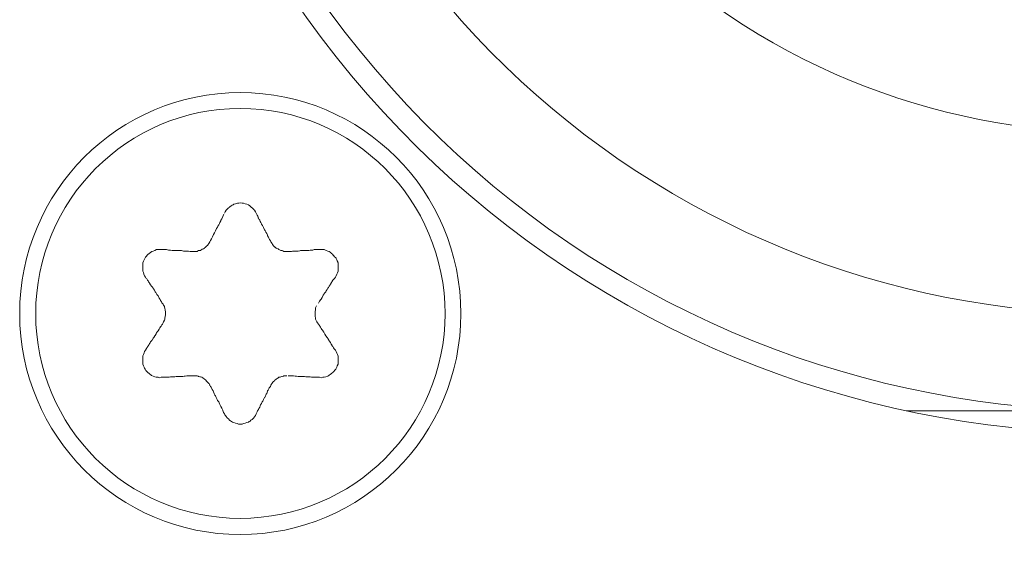
# Model space of a CAD drawing. Units: millimetres. Extents: x 103 to 1037, y -227 to 1031.
# Drawn here: x 331 to 342, y -180 to -174 of the extents above; entities that cross this region are included whole.
import ezdxf

# ---------------------------------------------------------------- set-up
doc = ezdxf.new("R2010")
doc.units = ezdxf.units.MM
doc.header["$MEASUREMENT"] = 0
doc.layers.add('Layer 3', color=7, linetype='Continuous')

# ---------------------------------------------------------------- blocks, each defined once
blk = doc.blocks.new('block 8369')
at = {"layer": 'Layer 3', "color": 7, "lineweight": 9, "true_color": 0xffffff}
blk.add_open_spline([(104.3375, 129.9932), (105.0682, 128.2327), (107.0879, 127.3983), (108.8472, 128.1294), (110.6083, 128.8594), (111.4431, 130.88), (110.712, 132.6404), (109.9816, 134.4015), (107.9625, 135.2352), (106.2027, 134.5052), (105.4448, 134.2424), (104.5997, 133.3966), (104.3375, 132.6404)], degree=3, knots=[0, 0, 0, 0, 1, 1, 1, 2, 2, 2, 3, 3, 3, 4, 4, 4, 4], dxfattribs=at)
blk = doc.blocks.new('block 8368')
at = {"layer": 'Layer 3'}
blk.add_blockref('block 8369', (0, 0), dxfattribs=at)
blk = doc.blocks.new('block 8371')
at = {"layer": 'Layer 3', "color": 7, "lineweight": 9, "true_color": 0xffffff}
blk.add_open_spline([(104.5856, 130.5492), (105.01, 128.9276), (106.669, 127.9544), (108.2918, 128.3778), (109.9145, 128.8019), (110.8874, 130.4607), (110.4636, 132.0844), (110.0395, 133.707), (108.3811, 134.6799), (106.7572, 134.2568), (105.7628, 134.0488), (104.7944, 133.0786), (104.5856, 132.0844)], degree=3, knots=[0, 0, 0, 0, 1, 1, 1, 2, 2, 2, 3, 3, 3, 4, 4, 4, 4], dxfattribs=at)
blk = doc.blocks.new('block 8370')
at = {"layer": 'Layer 3'}
blk.add_blockref('block 8371', (0, 0), dxfattribs=at)
blk = doc.blocks.new('block 8373')
at = {"layer": 'Layer 3', "color": 7, "lineweight": 9, "true_color": 0xffffff}
blk.add_open_spline([(105.9871, 129.463), (107.0109, 128.6141), (108.5299, 128.755), (109.3794, 129.7789), (110.2269, 130.8042), (110.0867, 132.3207), (109.0621, 133.1713), (108.0393, 134.0202), (106.5195, 133.8793), (105.6715, 132.8547), (105.4384, 132.6039), (105.1983, 132.0888), (105.1564, 131.7481)], degree=3, knots=[0, 0, 0, 0, 1, 1, 1, 2, 2, 2, 3, 3, 3, 4, 4, 4, 4], dxfattribs=at)
blk = doc.blocks.new('block 8372')
at = {"layer": 'Layer 3'}
blk.add_blockref('block 8373', (0, 0), dxfattribs=at)
blk = doc.blocks.new('block 8389')
at = {"layer": 'Layer 3', "color": 7, "lineweight": 9, "true_color": 0xffffff}
blk.add_lwpolyline([(106.8847, 127.9416), (107.5255, 127.9416)], dxfattribs=at)
blk = doc.blocks.new('block 8388')
at = {"layer": 'Layer 3'}
blk.add_blockref('block 8389', (0, 0), dxfattribs=at)
blk = doc.blocks.new('block 8391')
at = {"layer": 'Layer 3', "color": 7, "lineweight": 9, "true_color": 0xffffff}
blk.add_lwpolyline([(106.802, 127.9416), (106.8847, 127.9416)], dxfattribs=at)
blk = doc.blocks.new('block 8390')
at = {"layer": 'Layer 3'}
blk.add_blockref('block 8391', (0, 0), dxfattribs=at)
blk = doc.blocks.new('block 8393')
at = {"layer": 'Layer 3', "color": 7, "lineweight": 9, "true_color": 0xffffff}
blk.add_open_spline([(104.3906, 130.0659), (105.0824, 128.3351), (107.0452, 127.4917), (108.7769, 128.1838), (110.5077, 128.8728), (111.3497, 130.8372), (110.6596, 132.5691), (109.9675, 134.2996), (108.0045, 135.1429), (106.2739, 134.4515), (105.4997, 134.1934), (104.6473, 133.3422), (104.3906, 132.5691)], degree=3, knots=[0, 0, 0, 0, 1, 1, 1, 2, 2, 2, 3, 3, 3, 4, 4, 4, 4], dxfattribs=at)
blk = doc.blocks.new('block 8392')
at = {"layer": 'Layer 3'}
blk.add_blockref('block 8393', (0, 0), dxfattribs=at)
blk = doc.blocks.new('block 8455')
at = {"layer": 'Layer 3', "color": 7, "lineweight": 9, "true_color": 0xffffff}
blk.add_open_spline([(104.7556, 128.2472), (104.7549, 128.2486), (104.7525, 128.2527), (104.7525, 128.2527), (104.751, 128.2565), (104.7492, 128.2596), (104.7492, 128.2596), (104.7492, 128.2631), (104.7492, 128.2651), (104.7492, 128.2651), (104.7477, 128.2686), (104.7477, 128.271), (104.7477, 128.271), (104.7477, 128.2734), (104.7477, 128.2772), (104.7477, 128.2772), (104.7477, 128.2789), (104.7477, 128.282), (104.7477, 128.282), (104.7477, 128.2851), (104.7477, 128.2875), (104.7477, 128.2875), (104.7477, 128.2899), (104.7492, 128.293), (104.7492, 128.293), (104.7492, 128.2968), (104.7492, 128.2992), (104.7492, 128.2992), (104.751, 128.3016), (104.7525, 128.3058), (104.7525, 128.3058)], degree=3, knots=[0, 0, 0, 0, 1, 1, 1, 2, 2, 2, 3, 3, 3, 4, 4, 4, 5, 5, 5, 6, 6, 6, 7, 7, 7, 8, 8, 8, 9, 9, 9, 10, 10, 10, 10], dxfattribs=at)
blk = doc.blocks.new('block 8454')
at = {"layer": 'Layer 3'}
blk.add_blockref('block 8455', (0, 0), dxfattribs=at)
blk = doc.blocks.new('block 8457')
at = {"layer": 'Layer 3', "color": 7, "lineweight": 9, "true_color": 0xffffff}
blk.add_open_spline([(104.5935, 128.0312), (104.5951, 128.0326), (104.5966, 128.036), (104.5966, 128.036), (104.5982, 128.0381), (104.5997, 128.0405), (104.5997, 128.0405), (104.6054, 128.0453), (104.6076, 128.0484), (104.6076, 128.0484), (104.6094, 128.0501), (104.6125, 128.0515), (104.6125, 128.0515), (104.6156, 128.0533), (104.6173, 128.055), (104.6173, 128.055), (104.6195, 128.0564), (104.6219, 128.0581), (104.6219, 128.0581), (104.625, 128.0588), (104.6283, 128.0595), (104.6283, 128.0595), (104.6299, 128.0605), (104.633, 128.0612), (104.633, 128.0612), (104.6362, 128.0619), (104.6386, 128.0629), (104.6386, 128.0629), (104.6409, 128.0629), (104.6442, 128.0636), (104.6442, 128.0636), (104.6473, 128.0636), (104.6497, 128.0636), (104.6497, 128.0636)], degree=3, knots=[0, 0, 0, 0, 1, 1, 1, 2, 2, 2, 3, 3, 3, 4, 4, 4, 5, 5, 5, 6, 6, 6, 7, 7, 7, 8, 8, 8, 9, 9, 9, 10, 10, 10, 11, 11, 11, 11], dxfattribs=at)
blk = doc.blocks.new('block 8456')
at = {"layer": 'Layer 3'}
blk.add_blockref('block 8457', (0, 0), dxfattribs=at)
blk = doc.blocks.new('block 8459')
at = {"layer": 'Layer 3', "color": 7, "lineweight": 9, "true_color": 0xffffff}
blk.add_open_spline([(104.3245, 128.0636), (104.3281, 128.0636), (104.3312, 128.0636), (104.3312, 128.0636), (104.3344, 128.0629), (104.3375, 128.0629), (104.3375, 128.0629), (104.34, 128.0619), (104.3424, 128.0612), (104.3424, 128.0612), (104.3455, 128.0605), (104.3486, 128.0595), (104.3486, 128.0595), (104.3517, 128.0588), (104.3534, 128.0581), (104.3534, 128.0581), (104.3565, 128.0564), (104.358, 128.055), (104.358, 128.055), (104.3605, 128.0533), (104.3629, 128.0515), (104.3629, 128.0515), (104.3653, 128.0501), (104.3675, 128.0484), (104.3675, 128.0484), (104.3692, 128.0453), (104.3715, 128.0439), (104.3715, 128.0439), (104.3772, 128.0381), (104.3787, 128.036), (104.3787, 128.036), (104.3803, 128.0326), (104.3818, 128.0312), (104.3818, 128.0312)], degree=3, knots=[0, 0, 0, 0, 1, 1, 1, 2, 2, 2, 3, 3, 3, 4, 4, 4, 5, 5, 5, 6, 6, 6, 7, 7, 7, 8, 8, 8, 9, 9, 9, 10, 10, 10, 11, 11, 11, 11], dxfattribs=at)
blk = doc.blocks.new('block 8458')
at = {"layer": 'Layer 3'}
blk.add_blockref('block 8459', (0, 0), dxfattribs=at)
blk = doc.blocks.new('block 8461')
at = {"layer": 'Layer 3', "color": 7, "lineweight": 9, "true_color": 0xffffff}
blk.add_open_spline([(104.2189, 128.312), (104.2197, 128.3089), (104.2213, 128.3072), (104.2213, 128.3072), (104.2228, 128.3058), (104.2244, 128.3016), (104.2244, 128.3016), (104.2244, 128.2992), (104.2252, 128.2968), (104.2252, 128.2968), (104.2259, 128.293), (104.2259, 128.2899), (104.2259, 128.2899), (104.2276, 128.2875), (104.2276, 128.2851), (104.2276, 128.2851), (104.2276, 128.282), (104.2276, 128.2789), (104.2276, 128.2789), (104.2276, 128.2772), (104.2276, 128.2734), (104.2276, 128.2734), (104.2276, 128.271), (104.2259, 128.2686), (104.2259, 128.2686), (104.2259, 128.2651), (104.2252, 128.2631), (104.2252, 128.2631), (104.2244, 128.2596), (104.2244, 128.2565), (104.2244, 128.2565), (104.2213, 128.2527), (104.2197, 128.2486), (104.2197, 128.2486)], degree=3, knots=[0, 0, 0, 0, 1, 1, 1, 2, 2, 2, 3, 3, 3, 4, 4, 4, 5, 5, 5, 6, 6, 6, 7, 7, 7, 8, 8, 8, 9, 9, 9, 10, 10, 10, 11, 11, 11, 11], dxfattribs=at)
blk = doc.blocks.new('block 8460')
at = {"layer": 'Layer 3'}
blk.add_blockref('block 8461', (0, 0), dxfattribs=at)
blk = doc.blocks.new('block 8463')
at = {"layer": 'Layer 3', "color": 7, "lineweight": 9, "true_color": 0xffffff}
blk.add_open_spline([(104.3818, 128.5287), (104.3803, 128.5263), (104.3787, 128.5242), (104.3787, 128.5242), (104.3772, 128.5225), (104.3754, 128.5194), (104.3754, 128.5194), (104.3739, 128.517), (104.3715, 128.5145), (104.3715, 128.5145), (104.3653, 128.5097), (104.3629, 128.5066), (104.3629, 128.5066), (104.3605, 128.5049), (104.358, 128.5042), (104.358, 128.5042), (104.3565, 128.5035), (104.3534, 128.5018), (104.3534, 128.5018), (104.3517, 128.4994), (104.3486, 128.498), (104.3486, 128.498), (104.3455, 128.498), (104.3424, 128.498), (104.3424, 128.498), (104.34, 128.4963), (104.3375, 128.4946), (104.3375, 128.4946), (104.3344, 128.4946), (104.3312, 128.4946), (104.3312, 128.4946), (104.3281, 128.4946), (104.3245, 128.4946), (104.3245, 128.4946)], degree=3, knots=[0, 0, 0, 0, 1, 1, 1, 2, 2, 2, 3, 3, 3, 4, 4, 4, 5, 5, 5, 6, 6, 6, 7, 7, 7, 8, 8, 8, 9, 9, 9, 10, 10, 10, 11, 11, 11, 11], dxfattribs=at)
blk = doc.blocks.new('block 8462')
at = {"layer": 'Layer 3'}
blk.add_blockref('block 8463', (0, 0), dxfattribs=at)
blk = doc.blocks.new('block 8465')
at = {"layer": 'Layer 3', "color": 7, "lineweight": 9, "true_color": 0xffffff}
blk.add_open_spline([(104.6497, 128.4946), (104.6473, 128.4946), (104.6442, 128.4946), (104.6442, 128.4946), (104.6409, 128.4946), (104.6386, 128.4946), (104.6386, 128.4946), (104.6362, 128.4963), (104.633, 128.498), (104.633, 128.498), (104.6299, 128.498), (104.6283, 128.498), (104.6283, 128.498), (104.625, 128.4994), (104.6219, 128.5018), (104.6219, 128.5018), (104.6195, 128.5035), (104.6173, 128.5042), (104.6173, 128.5042), (104.6156, 128.5049), (104.6125, 128.5066), (104.6125, 128.5066), (104.6094, 128.5097), (104.6076, 128.5104), (104.6076, 128.5104), (104.6054, 128.5128), (104.603, 128.5145), (104.603, 128.5145), (104.6014, 128.517), (104.5997, 128.5194), (104.5997, 128.5194), (104.5982, 128.5225), (104.5966, 128.5242), (104.5966, 128.5242), (104.5951, 128.5263), (104.5935, 128.5287), (104.5935, 128.5287)], degree=3, knots=[0, 0, 0, 0, 1, 1, 1, 2, 2, 2, 3, 3, 3, 4, 4, 4, 5, 5, 5, 6, 6, 6, 7, 7, 7, 8, 8, 8, 9, 9, 9, 10, 10, 10, 11, 11, 11, 12, 12, 12, 12], dxfattribs=at)
blk = doc.blocks.new('block 8464')
at = {"layer": 'Layer 3'}
blk.add_blockref('block 8465', (0, 0), dxfattribs=at)
blk = doc.blocks.new('block 8467')
at = {"layer": 'Layer 3', "color": 7, "lineweight": 9, "true_color": 0xffffff}
blk.add_open_spline([(104.8178, 128.406), (104.8178, 128.406), (104.8154, 128.4015), (104.8154, 128.4015), (104.8118, 128.3991), (104.8095, 128.395), (104.8095, 128.395), (104.8062, 128.3912), (104.8047, 128.3871), (104.8047, 128.3871), (104.8016, 128.3833), (104.7999, 128.3792), (104.7999, 128.3792), (104.7999, 128.3792), (104.7968, 128.3743), (104.7968, 128.3743), (104.7944, 128.3712), (104.792, 128.3681), (104.792, 128.3681), (104.792, 128.3681), (104.7888, 128.3633), (104.7888, 128.3633), (104.7857, 128.3602), (104.7842, 128.3554), (104.7842, 128.3554), (104.7809, 128.3516), (104.7785, 128.3475), (104.7785, 128.3475), (104.7763, 128.3444), (104.7747, 128.3406), (104.7747, 128.3406), (104.7747, 128.3406), (104.7715, 128.3351), (104.7715, 128.3351), (104.7684, 128.3309), (104.7668, 128.3278), (104.7668, 128.3278), (104.7635, 128.3237), (104.762, 128.3199), (104.762, 128.3199), (104.762, 128.3199), (104.7589, 128.3151), (104.7589, 128.3151)], degree=3, knots=[0, 0, 0, 0, 1, 1, 1, 2, 2, 2, 3, 3, 3, 4, 4, 4, 5, 5, 5, 6, 6, 6, 7, 7, 7, 8, 8, 8, 9, 9, 9, 10, 10, 10, 11, 11, 11, 12, 12, 12, 13, 13, 13, 14, 14, 14, 14], dxfattribs=at)
blk = doc.blocks.new('block 8466')
at = {"layer": 'Layer 3'}
blk.add_blockref('block 8467', (0, 0), dxfattribs=at)
blk = doc.blocks.new('block 8469')
at = {"layer": 'Layer 3', "color": 7, "lineweight": 9, "true_color": 0xffffff}
blk.add_open_spline([(104.7556, 128.2472), (104.7556, 128.2472), (104.7589, 128.2424), (104.7589, 128.2424), (104.762, 128.2393), (104.7635, 128.2352), (104.7635, 128.2352), (104.7668, 128.2314), (104.7684, 128.2272), (104.7684, 128.2272), (104.7715, 128.2234), (104.7747, 128.2193), (104.7747, 128.2193), (104.7763, 128.2155), (104.7785, 128.2124), (104.7785, 128.2124), (104.7785, 128.2124), (104.7809, 128.2076), (104.7809, 128.2076), (104.7842, 128.2035), (104.7857, 128.2004), (104.7857, 128.2004), (104.7888, 128.1966), (104.792, 128.1924), (104.792, 128.1924), (104.7944, 128.1886), (104.7968, 128.1845), (104.7968, 128.1845), (104.7999, 128.1807), (104.8016, 128.1766), (104.8016, 128.1766), (104.8047, 128.1721), (104.8062, 128.1673), (104.8062, 128.1673), (104.8095, 128.1642), (104.8118, 128.16), (104.8118, 128.16), (104.8154, 128.1563), (104.8178, 128.1528), (104.8178, 128.1528)], degree=3, knots=[0, 0, 0, 0, 1, 1, 1, 2, 2, 2, 3, 3, 3, 4, 4, 4, 5, 5, 5, 6, 6, 6, 7, 7, 7, 8, 8, 8, 9, 9, 9, 10, 10, 10, 11, 11, 11, 12, 12, 12, 13, 13, 13, 13], dxfattribs=at)
blk = doc.blocks.new('block 8468')
at = {"layer": 'Layer 3'}
blk.add_blockref('block 8469', (0, 0), dxfattribs=at)
blk = doc.blocks.new('block 8471')
at = {"layer": 'Layer 3', "color": 7, "lineweight": 9, "true_color": 0xffffff}
blk.add_open_spline([(104.8178, 128.1528), (104.8178, 128.1528), (104.8209, 128.1473), (104.8209, 128.1473), (104.8209, 128.1473), (104.8233, 128.1418), (104.8233, 128.1418), (104.8233, 128.1418), (104.8257, 128.137), (104.8257, 128.137), (104.8257, 128.137), (104.8273, 128.1315), (104.8273, 128.1315), (104.8273, 128.1315), (104.8273, 128.1253), (104.8273, 128.1253), (104.8273, 128.1253), (104.8273, 128.1197), (104.8273, 128.1197), (104.8273, 128.1197), (104.8273, 128.1135), (104.8273, 128.1135), (104.8273, 128.1135), (104.8273, 128.1087), (104.8273, 128.1087), (104.8273, 128.1087), (104.8273, 128.1032), (104.8273, 128.1032), (104.8273, 128.1032), (104.824, 128.0977), (104.824, 128.0977), (104.824, 128.0977), (104.8224, 128.0929), (104.8224, 128.0929), (104.8224, 128.0929), (104.8193, 128.0867), (104.8193, 128.0867), (104.8162, 128.0832), (104.8126, 128.0787), (104.8126, 128.0787), (104.8087, 128.0746), (104.8047, 128.0708), (104.8047, 128.0708), (104.8047, 128.0708), (104.7999, 128.0674), (104.7999, 128.0674), (104.7961, 128.0643), (104.7904, 128.0619), (104.7904, 128.0619), (104.7904, 128.0619), (104.7849, 128.0595), (104.7849, 128.0595), (104.7849, 128.0595), (104.7794, 128.0581), (104.7794, 128.0581), (104.7794, 128.0581), (104.7747, 128.0581), (104.7747, 128.0581), (104.7747, 128.0581), (104.7684, 128.0564), (104.7684, 128.0564), (104.7684, 128.0564), (104.7628, 128.0581), (104.7628, 128.0581)], degree=3, knots=[0, 0, 0, 0, 1, 1, 1, 2, 2, 2, 3, 3, 3, 4, 4, 4, 5, 5, 5, 6, 6, 6, 7, 7, 7, 8, 8, 8, 9, 9, 9, 10, 10, 10, 11, 11, 11, 12, 12, 12, 13, 13, 13, 14, 14, 14, 15, 15, 15, 16, 16, 16, 17, 17, 17, 18, 18, 18, 19, 19, 19, 20, 20, 20, 21, 21, 21, 21], dxfattribs=at)
blk = doc.blocks.new('block 8470')
at = {"layer": 'Layer 3'}
blk.add_blockref('block 8471', (0, 0), dxfattribs=at)
blk = doc.blocks.new('block 8473')
at = {"layer": 'Layer 3', "color": 7, "lineweight": 9, "true_color": 0xffffff}
blk.add_open_spline([(104.7628, 128.0581), (104.7628, 128.0581), (104.7572, 128.0581), (104.7572, 128.0581), (104.7572, 128.0581), (104.7525, 128.0581), (104.7525, 128.0581), (104.7492, 128.0581), (104.7446, 128.0581), (104.7446, 128.0581), (104.7446, 128.0581), (104.7398, 128.0588), (104.7398, 128.0588), (104.7398, 128.0588), (104.7348, 128.0588), (104.7348, 128.0588), (104.7348, 128.0588), (104.7299, 128.0595), (104.7299, 128.0595), (104.7299, 128.0595), (104.7251, 128.0595), (104.7251, 128.0595), (104.7251, 128.0595), (104.7205, 128.0595), (104.7205, 128.0595), (104.7205, 128.0595), (104.7156, 128.0595), (104.7156, 128.0595), (104.7156, 128.0595), (104.711, 128.0605), (104.711, 128.0605), (104.711, 128.0605), (104.7062, 128.0605), (104.7062, 128.0605), (104.7062, 128.0605), (104.7015, 128.0612), (104.7015, 128.0612), (104.7015, 128.0612), (104.6967, 128.0612), (104.6967, 128.0612), (104.6927, 128.0612), (104.6888, 128.0612), (104.6888, 128.0612), (104.6888, 128.0612), (104.6833, 128.0619), (104.6833, 128.0619), (104.6833, 128.0619), (104.6777, 128.0619), (104.6777, 128.0619), (104.6745, 128.0629), (104.6683, 128.0629), (104.6683, 128.0629), (104.6683, 128.0629), (104.6634, 128.0629), (104.6634, 128.0629), (104.6603, 128.0629), (104.654, 128.0629), (104.654, 128.0629)], degree=3, knots=[0, 0, 0, 0, 1, 1, 1, 2, 2, 2, 3, 3, 3, 4, 4, 4, 5, 5, 5, 6, 6, 6, 7, 7, 7, 8, 8, 8, 9, 9, 9, 10, 10, 10, 11, 11, 11, 12, 12, 12, 13, 13, 13, 14, 14, 14, 15, 15, 15, 16, 16, 16, 17, 17, 17, 18, 18, 18, 19, 19, 19, 19], dxfattribs=at)
blk = doc.blocks.new('block 8472')
at = {"layer": 'Layer 3'}
blk.add_blockref('block 8473', (0, 0), dxfattribs=at)
blk = doc.blocks.new('block 8475')
at = {"layer": 'Layer 3', "color": 7, "lineweight": 9, "true_color": 0xffffff}
blk.add_open_spline([(104.5935, 128.0312), (104.5935, 128.0312), (104.5918, 128.0264), (104.5918, 128.0264), (104.5887, 128.0226), (104.5871, 128.0185), (104.5871, 128.0185), (104.5856, 128.0147), (104.5823, 128.0105), (104.5823, 128.0105), (104.5823, 128.0105), (104.5808, 128.005), (104.5808, 128.005), (104.5792, 128.0019), (104.5761, 127.9964), (104.5761, 127.9964), (104.5746, 127.9933), (104.5716, 127.9874), (104.5716, 127.9874), (104.5694, 127.9843), (104.5677, 127.9806), (104.5677, 127.9806), (104.5661, 127.9764), (104.5639, 127.9726), (104.5639, 127.9726), (104.5639, 127.9726), (104.5615, 127.9671), (104.5615, 127.9671), (104.5591, 127.964), (104.5566, 127.9592), (104.5566, 127.9592), (104.5566, 127.9592), (104.5551, 127.9544), (104.5551, 127.9544), (104.552, 127.9513), (104.5503, 127.9465), (104.5503, 127.9465), (104.5487, 127.9434), (104.5463, 127.9385), (104.5463, 127.9385), (104.5441, 127.9347), (104.5425, 127.9306), (104.5425, 127.9306)], degree=3, knots=[0, 0, 0, 0, 1, 1, 1, 2, 2, 2, 3, 3, 3, 4, 4, 4, 5, 5, 5, 6, 6, 6, 7, 7, 7, 8, 8, 8, 9, 9, 9, 10, 10, 10, 11, 11, 11, 12, 12, 12, 13, 13, 13, 14, 14, 14, 14], dxfattribs=at)
blk = doc.blocks.new('block 8474')
at = {"layer": 'Layer 3'}
blk.add_blockref('block 8475', (0, 0), dxfattribs=at)
blk = doc.blocks.new('block 8477')
at = {"layer": 'Layer 3', "color": 7, "lineweight": 9, "true_color": 0xffffff}
blk.add_open_spline([(104.5425, 127.9306), (104.5425, 127.9306), (104.5401, 127.9258), (104.5401, 127.9258), (104.5401, 127.9258), (104.5368, 127.9213), (104.5368, 127.9213), (104.5368, 127.9213), (104.5329, 127.9165), (104.5329, 127.9165), (104.5329, 127.9165), (104.5289, 127.9117), (104.5289, 127.9117), (104.5289, 127.9117), (104.5243, 127.9086), (104.5243, 127.9086), (104.5203, 127.9055), (104.5155, 127.902), (104.5155, 127.902), (104.5155, 127.902), (104.51, 127.9006), (104.51, 127.9006), (104.51, 127.9006), (104.5045, 127.8989), (104.5045, 127.8989), (104.5045, 127.8989), (104.4989, 127.8975), (104.4989, 127.8975), (104.4989, 127.8975), (104.4934, 127.8958), (104.4934, 127.8958), (104.4934, 127.8958), (104.4867, 127.8958), (104.4867, 127.8958), (104.4867, 127.8958), (104.4812, 127.8958), (104.4812, 127.8958), (104.4812, 127.8958), (104.4764, 127.8975), (104.4764, 127.8975), (104.4764, 127.8975), (104.4709, 127.8989), (104.4709, 127.8989), (104.4709, 127.8989), (104.4654, 127.9006), (104.4654, 127.9006), (104.4654, 127.9006), (104.4598, 127.902), (104.4598, 127.902), (104.4557, 127.9055), (104.4502, 127.9086), (104.4502, 127.9086), (104.4502, 127.9086), (104.4462, 127.9134), (104.4462, 127.9134), (104.4423, 127.9165), (104.4385, 127.922), (104.4385, 127.922), (104.4343, 127.9258), (104.4321, 127.9306), (104.4321, 127.9306)], degree=3, knots=[0, 0, 0, 0, 1, 1, 1, 2, 2, 2, 3, 3, 3, 4, 4, 4, 5, 5, 5, 6, 6, 6, 7, 7, 7, 8, 8, 8, 9, 9, 9, 10, 10, 10, 11, 11, 11, 12, 12, 12, 13, 13, 13, 14, 14, 14, 15, 15, 15, 16, 16, 16, 17, 17, 17, 18, 18, 18, 19, 19, 19, 20, 20, 20, 20], dxfattribs=at)
blk = doc.blocks.new('block 8476')
at = {"layer": 'Layer 3'}
blk.add_blockref('block 8477', (0, 0), dxfattribs=at)
blk = doc.blocks.new('block 8479')
at = {"layer": 'Layer 3', "color": 7, "lineweight": 9, "true_color": 0xffffff}
blk.add_open_spline([(104.4321, 127.9306), (104.4297, 127.9347), (104.4281, 127.9385), (104.4281, 127.9385), (104.4281, 127.9385), (104.4266, 127.9434), (104.4266, 127.9434), (104.4249, 127.9465), (104.4226, 127.9513), (104.4226, 127.9513), (104.4202, 127.9544), (104.4187, 127.9592), (104.4187, 127.9592), (104.4187, 127.9592), (104.4163, 127.964), (104.4163, 127.964), (104.4139, 127.9671), (104.4123, 127.9726), (104.4123, 127.9726), (104.4095, 127.9764), (104.4071, 127.9806), (104.4071, 127.9806), (104.4047, 127.9843), (104.4032, 127.9874), (104.4032, 127.9874), (104.4032, 127.9874), (104.4008, 127.9933), (104.4008, 127.9933), (104.3985, 127.9964), (104.3961, 128.0019), (104.3961, 128.0019), (104.3946, 128.005), (104.3928, 128.0105), (104.3928, 128.0105), (104.3906, 128.0147), (104.3882, 128.0185), (104.3882, 128.0185), (104.3866, 128.0226), (104.3842, 128.0264), (104.3842, 128.0264), (104.3842, 128.0264), (104.3818, 128.0312), (104.3818, 128.0312)], degree=3, knots=[0, 0, 0, 0, 1, 1, 1, 2, 2, 2, 3, 3, 3, 4, 4, 4, 5, 5, 5, 6, 6, 6, 7, 7, 7, 8, 8, 8, 9, 9, 9, 10, 10, 10, 11, 11, 11, 12, 12, 12, 13, 13, 13, 14, 14, 14, 14], dxfattribs=at)
blk = doc.blocks.new('block 8478')
at = {"layer": 'Layer 3'}
blk.add_blockref('block 8479', (0, 0), dxfattribs=at)
blk = doc.blocks.new('block 8481')
at = {"layer": 'Layer 3', "color": 7, "lineweight": 9, "true_color": 0xffffff}
blk.add_open_spline([(104.3245, 128.0636), (104.3205, 128.0629), (104.3165, 128.0629), (104.3165, 128.0629), (104.3165, 128.0629), (104.311, 128.0629), (104.311, 128.0629), (104.3071, 128.0629), (104.3015, 128.0629), (104.3015, 128.0629), (104.2976, 128.0619), (104.2928, 128.0619), (104.2928, 128.0619), (104.2928, 128.0619), (104.2872, 128.0612), (104.2872, 128.0612), (104.2833, 128.0612), (104.2778, 128.0612), (104.2778, 128.0612), (104.2778, 128.0612), (104.2731, 128.0612), (104.2731, 128.0612), (104.2692, 128.0605), (104.2643, 128.0605), (104.2643, 128.0605), (104.2643, 128.0605), (104.2597, 128.0595), (104.2597, 128.0595), (104.2597, 128.0595), (104.2549, 128.0595), (104.2549, 128.0595), (104.2549, 128.0595), (104.25, 128.0595), (104.25, 128.0595), (104.25, 128.0595), (104.2449, 128.0595), (104.2449, 128.0595), (104.2449, 128.0595), (104.2402, 128.0588), (104.2402, 128.0588), (104.2402, 128.0588), (104.2354, 128.0588), (104.2354, 128.0588), (104.2314, 128.0581), (104.2259, 128.0581), (104.2259, 128.0581), (104.2259, 128.0581), (104.2213, 128.0581), (104.2213, 128.0581), (104.2213, 128.0581), (104.2164, 128.0581), (104.2164, 128.0581), (104.2164, 128.0581), (104.2118, 128.0581), (104.2118, 128.0581)], degree=3, knots=[0, 0, 0, 0, 1, 1, 1, 2, 2, 2, 3, 3, 3, 4, 4, 4, 5, 5, 5, 6, 6, 6, 7, 7, 7, 8, 8, 8, 9, 9, 9, 10, 10, 10, 11, 11, 11, 12, 12, 12, 13, 13, 13, 14, 14, 14, 15, 15, 15, 16, 16, 16, 17, 17, 17, 18, 18, 18, 18], dxfattribs=at)
blk = doc.blocks.new('block 8480')
at = {"layer": 'Layer 3'}
blk.add_blockref('block 8481', (0, 0), dxfattribs=at)
blk = doc.blocks.new('block 8483')
at = {"layer": 'Layer 3', "color": 7, "lineweight": 9, "true_color": 0xffffff}
blk.add_open_spline([(104.2118, 128.0581), (104.2118, 128.0581), (104.207, 128.0564), (104.207, 128.0564), (104.207, 128.0564), (104.2015, 128.0581), (104.2015, 128.0581), (104.2015, 128.0581), (104.1951, 128.0581), (104.1951, 128.0581), (104.1951, 128.0581), (104.1904, 128.0595), (104.1904, 128.0595), (104.1904, 128.0595), (104.1849, 128.0619), (104.1849, 128.0619), (104.1849, 128.0619), (104.1792, 128.0643), (104.1792, 128.0643), (104.1753, 128.0674), (104.1706, 128.0708), (104.1706, 128.0708), (104.1706, 128.0708), (104.1658, 128.0746), (104.1658, 128.0746), (104.1615, 128.0787), (104.1584, 128.0832), (104.1584, 128.0832), (104.156, 128.0867), (104.1527, 128.0929), (104.1527, 128.0929), (104.1527, 128.0929), (104.1512, 128.0977), (104.1512, 128.0977), (104.1512, 128.0977), (104.1481, 128.1032), (104.1481, 128.1032), (104.1481, 128.1032), (104.1481, 128.1087), (104.1481, 128.1087), (104.1481, 128.1087), (104.1481, 128.1135), (104.1481, 128.1135), (104.1481, 128.1135), (104.1481, 128.1197), (104.1481, 128.1197), (104.1481, 128.1197), (104.1481, 128.1259), (104.1481, 128.1259), (104.1481, 128.1259), (104.1481, 128.1325), (104.1481, 128.1325), (104.1481, 128.1325), (104.1505, 128.137), (104.1505, 128.137), (104.1505, 128.137), (104.1527, 128.1428), (104.1527, 128.1428), (104.1527, 128.1428), (104.1544, 128.1473), (104.1544, 128.1473), (104.1544, 128.1473), (104.1575, 128.1528), (104.1575, 128.1528)], degree=3, knots=[0, 0, 0, 0, 1, 1, 1, 2, 2, 2, 3, 3, 3, 4, 4, 4, 5, 5, 5, 6, 6, 6, 7, 7, 7, 8, 8, 8, 9, 9, 9, 10, 10, 10, 11, 11, 11, 12, 12, 12, 13, 13, 13, 14, 14, 14, 15, 15, 15, 16, 16, 16, 17, 17, 17, 18, 18, 18, 19, 19, 19, 20, 20, 20, 21, 21, 21, 21], dxfattribs=at)
blk = doc.blocks.new('block 8482')
at = {"layer": 'Layer 3'}
blk.add_blockref('block 8483', (0, 0), dxfattribs=at)
blk = doc.blocks.new('block 8485')
at = {"layer": 'Layer 3', "color": 7, "lineweight": 9, "true_color": 0xffffff}
blk.add_open_spline([(104.1575, 128.1528), (104.1606, 128.1563), (104.1627, 128.16), (104.1627, 128.16), (104.1651, 128.1642), (104.1674, 128.1673), (104.1674, 128.1673), (104.1674, 128.1673), (104.1706, 128.1721), (104.1706, 128.1721), (104.1729, 128.1766), (104.1753, 128.1807), (104.1753, 128.1807), (104.1786, 128.1845), (104.1817, 128.1886), (104.1817, 128.1886), (104.1841, 128.1924), (104.1865, 128.1966), (104.1865, 128.1966), (104.1887, 128.2004), (104.192, 128.2035), (104.192, 128.2035), (104.1942, 128.2076), (104.1959, 128.2124), (104.1959, 128.2124), (104.1984, 128.2155), (104.2015, 128.2193), (104.2015, 128.2193), (104.2039, 128.2234), (104.2063, 128.2272), (104.2063, 128.2272), (104.2085, 128.2314), (104.2118, 128.2352), (104.2118, 128.2352), (104.2133, 128.2393), (104.2164, 128.2424), (104.2164, 128.2424), (104.2164, 128.2424), (104.2189, 128.2472), (104.2189, 128.2472)], degree=3, knots=[0, 0, 0, 0, 1, 1, 1, 2, 2, 2, 3, 3, 3, 4, 4, 4, 5, 5, 5, 6, 6, 6, 7, 7, 7, 8, 8, 8, 9, 9, 9, 10, 10, 10, 11, 11, 11, 12, 12, 12, 13, 13, 13, 13], dxfattribs=at)
blk = doc.blocks.new('block 8484')
at = {"layer": 'Layer 3'}
blk.add_blockref('block 8485', (0, 0), dxfattribs=at)
blk = doc.blocks.new('block 8487')
at = {"layer": 'Layer 3', "color": 7, "lineweight": 9, "true_color": 0xffffff}
blk.add_open_spline([(104.2189, 128.312), (104.2164, 128.3151), (104.2133, 128.3199), (104.2133, 128.3199), (104.2118, 128.3237), (104.2085, 128.3278), (104.2085, 128.3278), (104.2063, 128.3309), (104.2039, 128.3351), (104.2039, 128.3351), (104.2039, 128.3351), (104.2015, 128.3406), (104.2015, 128.3406), (104.1984, 128.3444), (104.1959, 128.3475), (104.1959, 128.3475), (104.1942, 128.3516), (104.192, 128.3554), (104.192, 128.3554), (104.192, 128.3554), (104.1887, 128.3602), (104.1887, 128.3602), (104.1865, 128.3633), (104.1841, 128.3681), (104.1841, 128.3681), (104.1817, 128.3712), (104.1786, 128.3743), (104.1786, 128.3743), (104.1786, 128.3743), (104.1753, 128.3792), (104.1753, 128.3792), (104.1729, 128.3833), (104.1706, 128.3871), (104.1706, 128.3871), (104.1674, 128.3912), (104.1651, 128.395), (104.1651, 128.395), (104.1627, 128.3991), (104.1606, 128.4015), (104.1606, 128.4015), (104.1606, 128.4015), (104.1575, 128.406), (104.1575, 128.406)], degree=3, knots=[0, 0, 0, 0, 1, 1, 1, 2, 2, 2, 3, 3, 3, 4, 4, 4, 5, 5, 5, 6, 6, 6, 7, 7, 7, 8, 8, 8, 9, 9, 9, 10, 10, 10, 11, 11, 11, 12, 12, 12, 13, 13, 13, 14, 14, 14, 14], dxfattribs=at)
blk = doc.blocks.new('block 8486')
at = {"layer": 'Layer 3'}
blk.add_blockref('block 8487', (0, 0), dxfattribs=at)
blk = doc.blocks.new('block 8489')
at = {"layer": 'Layer 3', "color": 7, "lineweight": 9, "true_color": 0xffffff}
blk.add_open_spline([(104.1575, 128.406), (104.1575, 128.406), (104.1544, 128.4109), (104.1544, 128.4109), (104.1544, 128.4109), (104.152, 128.4157), (104.152, 128.4157), (104.152, 128.4157), (104.1505, 128.4219), (104.1505, 128.4219), (104.1505, 128.4219), (104.1481, 128.4267), (104.1481, 128.4267), (104.1481, 128.4267), (104.1481, 128.4329), (104.1481, 128.4329), (104.1481, 128.4329), (104.1481, 128.4377), (104.1481, 128.4377), (104.1481, 128.4377), (104.1481, 128.4443), (104.1481, 128.4443), (104.1481, 128.4443), (104.1481, 128.4487), (104.1481, 128.4487), (104.1481, 128.4487), (104.1481, 128.4553), (104.1481, 128.4553), (104.1481, 128.4553), (104.1512, 128.4615), (104.1512, 128.4615), (104.1512, 128.4615), (104.1527, 128.4663), (104.1527, 128.4663), (104.1527, 128.4663), (104.156, 128.4711), (104.156, 128.4711), (104.156, 128.4711), (104.1584, 128.4756), (104.1584, 128.4756), (104.1615, 128.4798), (104.1658, 128.4846), (104.1658, 128.4846), (104.1658, 128.4846), (104.1706, 128.4884), (104.1706, 128.4884), (104.1706, 128.4884), (104.1753, 128.4915), (104.1753, 128.4915), (104.1753, 128.4915), (104.1801, 128.4946), (104.1801, 128.4946), (104.1801, 128.4946), (104.1849, 128.4963), (104.1849, 128.4963), (104.1849, 128.4963), (104.1904, 128.498), (104.1904, 128.498), (104.1904, 128.498), (104.1959, 128.5018), (104.1959, 128.5018), (104.1959, 128.5018), (104.2021, 128.5018), (104.2021, 128.5018), (104.2021, 128.5018), (104.207, 128.5018), (104.207, 128.5018), (104.207, 128.5018), (104.2118, 128.5018), (104.2118, 128.5018)], degree=3, knots=[0, 0, 0, 0, 1, 1, 1, 2, 2, 2, 3, 3, 3, 4, 4, 4, 5, 5, 5, 6, 6, 6, 7, 7, 7, 8, 8, 8, 9, 9, 9, 10, 10, 10, 11, 11, 11, 12, 12, 12, 13, 13, 13, 14, 14, 14, 15, 15, 15, 16, 16, 16, 17, 17, 17, 18, 18, 18, 19, 19, 19, 20, 20, 20, 21, 21, 21, 22, 22, 22, 23, 23, 23, 23], dxfattribs=at)
blk = doc.blocks.new('block 8488')
at = {"layer": 'Layer 3'}
blk.add_blockref('block 8489', (0, 0), dxfattribs=at)
blk = doc.blocks.new('block 8491')
at = {"layer": 'Layer 3', "color": 7, "lineweight": 9, "true_color": 0xffffff}
blk.add_open_spline([(104.2118, 128.5018), (104.2118, 128.5018), (104.2164, 128.5018), (104.2164, 128.5018), (104.2164, 128.5018), (104.2213, 128.5018), (104.2213, 128.5018), (104.2213, 128.5018), (104.2259, 128.5018), (104.2259, 128.5018), (104.2259, 128.5018), (104.2314, 128.5018), (104.2314, 128.5018), (104.2354, 128.4994), (104.2402, 128.4994), (104.2402, 128.4994), (104.2402, 128.4994), (104.2449, 128.4994), (104.2449, 128.4994), (104.2449, 128.4994), (104.25, 128.498), (104.25, 128.498), (104.25, 128.498), (104.2549, 128.498), (104.2549, 128.498), (104.2549, 128.498), (104.2597, 128.498), (104.2597, 128.498), (104.2597, 128.498), (104.2643, 128.498), (104.2643, 128.498), (104.2643, 128.498), (104.2692, 128.498), (104.2692, 128.498), (104.2731, 128.498), (104.2778, 128.498), (104.2778, 128.498), (104.2778, 128.498), (104.2833, 128.498), (104.2833, 128.498), (104.2872, 128.4963), (104.2928, 128.4963), (104.2928, 128.4963), (104.2928, 128.4963), (104.2976, 128.4963), (104.2976, 128.4963), (104.3015, 128.4963), (104.3071, 128.4963), (104.3071, 128.4963), (104.311, 128.4946), (104.3165, 128.4946), (104.3165, 128.4946), (104.3205, 128.4946), (104.3245, 128.4946), (104.3245, 128.4946)], degree=3, knots=[0, 0, 0, 0, 1, 1, 1, 2, 2, 2, 3, 3, 3, 4, 4, 4, 5, 5, 5, 6, 6, 6, 7, 7, 7, 8, 8, 8, 9, 9, 9, 10, 10, 10, 11, 11, 11, 12, 12, 12, 13, 13, 13, 14, 14, 14, 15, 15, 15, 16, 16, 16, 17, 17, 17, 18, 18, 18, 18], dxfattribs=at)
blk = doc.blocks.new('block 8490')
at = {"layer": 'Layer 3'}
blk.add_blockref('block 8491', (0, 0), dxfattribs=at)
blk = doc.blocks.new('block 8493')
at = {"layer": 'Layer 3', "color": 7, "lineweight": 9, "true_color": 0xffffff}
blk.add_open_spline([(104.3818, 128.5287), (104.3818, 128.5287), (104.3842, 128.5335), (104.3842, 128.5335), (104.3866, 128.5366), (104.3882, 128.5414), (104.3882, 128.5414), (104.3882, 128.5414), (104.3906, 128.5462), (104.3906, 128.5462), (104.3928, 128.5493), (104.3946, 128.5542), (104.3946, 128.5542), (104.3961, 128.5573), (104.3985, 128.5621), (104.3985, 128.5621), (104.3985, 128.5621), (104.4008, 128.5669), (104.4008, 128.5669), (104.4032, 128.5707), (104.4047, 128.5745), (104.4047, 128.5745), (104.4071, 128.5779), (104.4095, 128.5824), (104.4095, 128.5824), (104.4095, 128.5824), (104.4123, 128.5872), (104.4123, 128.5872), (104.4139, 128.5903), (104.4163, 128.5952), (104.4163, 128.5952), (104.4187, 128.5993), (104.4202, 128.6038), (104.4202, 128.6038), (104.4226, 128.6079), (104.4249, 128.611), (104.4249, 128.611), (104.4249, 128.611), (104.4266, 128.6165), (104.4266, 128.6165), (104.4281, 128.6207), (104.4297, 128.6251), (104.4297, 128.6251)], degree=3, knots=[0, 0, 0, 0, 1, 1, 1, 2, 2, 2, 3, 3, 3, 4, 4, 4, 5, 5, 5, 6, 6, 6, 7, 7, 7, 8, 8, 8, 9, 9, 9, 10, 10, 10, 11, 11, 11, 12, 12, 12, 13, 13, 13, 14, 14, 14, 14], dxfattribs=at)
blk = doc.blocks.new('block 8492')
at = {"layer": 'Layer 3'}
blk.add_blockref('block 8493', (0, 0), dxfattribs=at)
blk = doc.blocks.new('block 8495')
at = {"layer": 'Layer 3', "color": 7, "lineweight": 9, "true_color": 0xffffff}
blk.add_open_spline([(104.4321, 128.6286), (104.4321, 128.6286), (104.4343, 128.6331), (104.4343, 128.6331), (104.4343, 128.6331), (104.4385, 128.6379), (104.4385, 128.6379), (104.4385, 128.6379), (104.4423, 128.6427), (104.4423, 128.6427), (104.4462, 128.6458), (104.4511, 128.6506), (104.4511, 128.6506), (104.4511, 128.6506), (104.4557, 128.653), (104.4557, 128.653), (104.4598, 128.6568), (104.4654, 128.6592), (104.4654, 128.6592), (104.4654, 128.6592), (104.4709, 128.661), (104.4709, 128.661), (104.4709, 128.661), (104.4771, 128.6623), (104.4771, 128.6623), (104.4771, 128.6623), (104.4819, 128.6623), (104.4819, 128.6623), (104.4819, 128.6623), (104.4867, 128.6641), (104.4867, 128.6641), (104.4867, 128.6641), (104.4934, 128.6623), (104.4934, 128.6623), (104.4934, 128.6623), (104.4989, 128.6623), (104.4989, 128.6623), (104.4989, 128.6623), (104.5045, 128.661), (104.5045, 128.661), (104.5045, 128.661), (104.51, 128.6592), (104.51, 128.6592), (104.51, 128.6592), (104.5155, 128.6568), (104.5155, 128.6568), (104.5155, 128.6568), (104.5203, 128.653), (104.5203, 128.653), (104.5243, 128.6499), (104.5298, 128.6458), (104.5298, 128.6458), (104.5329, 128.6427), (104.5368, 128.6379), (104.5368, 128.6379), (104.5368, 128.6379), (104.5401, 128.6331), (104.5401, 128.6331), (104.5401, 128.6331), (104.5425, 128.6286), (104.5425, 128.6286)], degree=3, knots=[0, 0, 0, 0, 1, 1, 1, 2, 2, 2, 3, 3, 3, 4, 4, 4, 5, 5, 5, 6, 6, 6, 7, 7, 7, 8, 8, 8, 9, 9, 9, 10, 10, 10, 11, 11, 11, 12, 12, 12, 13, 13, 13, 14, 14, 14, 15, 15, 15, 16, 16, 16, 17, 17, 17, 18, 18, 18, 19, 19, 19, 20, 20, 20, 20], dxfattribs=at)
blk = doc.blocks.new('block 8494')
at = {"layer": 'Layer 3'}
blk.add_blockref('block 8495', (0, 0), dxfattribs=at)
blk = doc.blocks.new('block 8497')
at = {"layer": 'Layer 3', "color": 7, "lineweight": 9, "true_color": 0xffffff}
blk.add_open_spline([(104.5425, 128.6286), (104.5441, 128.6251), (104.5463, 128.6207), (104.5463, 128.6207), (104.5487, 128.6165), (104.5503, 128.611), (104.5503, 128.611), (104.552, 128.6079), (104.5551, 128.6038), (104.5551, 128.6038), (104.5551, 128.6038), (104.5566, 128.5993), (104.5566, 128.5993), (104.5591, 128.5952), (104.5615, 128.5903), (104.5615, 128.5903), (104.5639, 128.5872), (104.5661, 128.5824), (104.5661, 128.5824), (104.5661, 128.5824), (104.5677, 128.5779), (104.5677, 128.5779), (104.5694, 128.5745), (104.5716, 128.5707), (104.5716, 128.5707), (104.5746, 128.5669), (104.5761, 128.5621), (104.5761, 128.5621), (104.5761, 128.5621), (104.5792, 128.5573), (104.5792, 128.5573), (104.5808, 128.5542), (104.5823, 128.5493), (104.5823, 128.5493), (104.5856, 128.5462), (104.5871, 128.5414), (104.5871, 128.5414), (104.5871, 128.5414), (104.5887, 128.5366), (104.5887, 128.5366), (104.5918, 128.5335), (104.5935, 128.5287), (104.5935, 128.5287)], degree=3, knots=[0, 0, 0, 0, 1, 1, 1, 2, 2, 2, 3, 3, 3, 4, 4, 4, 5, 5, 5, 6, 6, 6, 7, 7, 7, 8, 8, 8, 9, 9, 9, 10, 10, 10, 11, 11, 11, 12, 12, 12, 13, 13, 13, 14, 14, 14, 14], dxfattribs=at)
blk = doc.blocks.new('block 8496')
at = {"layer": 'Layer 3'}
blk.add_blockref('block 8497', (0, 0), dxfattribs=at)
blk = doc.blocks.new('block 8499')
at = {"layer": 'Layer 3', "color": 7, "lineweight": 9, "true_color": 0xffffff}
blk.add_open_spline([(104.6497, 128.4946), (104.654, 128.4946), (104.6603, 128.4946), (104.6603, 128.4946), (104.6634, 128.4946), (104.6683, 128.4963), (104.6683, 128.4963), (104.6683, 128.4963), (104.6745, 128.4963), (104.6745, 128.4963), (104.6777, 128.4963), (104.6833, 128.4963), (104.6833, 128.4963), (104.6833, 128.4963), (104.6888, 128.4963), (104.6888, 128.4963), (104.6927, 128.498), (104.6967, 128.498), (104.6967, 128.498), (104.6967, 128.498), (104.7015, 128.498), (104.7015, 128.498), (104.7015, 128.498), (104.7062, 128.498), (104.7062, 128.498), (104.7062, 128.498), (104.711, 128.498), (104.711, 128.498), (104.711, 128.498), (104.7156, 128.498), (104.7156, 128.498), (104.7156, 128.498), (104.7205, 128.498), (104.7205, 128.498), (104.7205, 128.498), (104.7251, 128.498), (104.7251, 128.498), (104.7251, 128.498), (104.7299, 128.4994), (104.7299, 128.4994), (104.7299, 128.4994), (104.7348, 128.4994), (104.7348, 128.4994), (104.7348, 128.4994), (104.7398, 128.4994), (104.7398, 128.4994), (104.7398, 128.4994), (104.7446, 128.5018), (104.7446, 128.5018), (104.7446, 128.5018), (104.7492, 128.5018), (104.7492, 128.5018), (104.7525, 128.5018), (104.7572, 128.5018), (104.7572, 128.5018), (104.7572, 128.5018), (104.7628, 128.5018), (104.7628, 128.5018)], degree=3, knots=[0, 0, 0, 0, 1, 1, 1, 2, 2, 2, 3, 3, 3, 4, 4, 4, 5, 5, 5, 6, 6, 6, 7, 7, 7, 8, 8, 8, 9, 9, 9, 10, 10, 10, 11, 11, 11, 12, 12, 12, 13, 13, 13, 14, 14, 14, 15, 15, 15, 16, 16, 16, 17, 17, 17, 18, 18, 18, 19, 19, 19, 19], dxfattribs=at)
blk = doc.blocks.new('block 8498')
at = {"layer": 'Layer 3'}
blk.add_blockref('block 8499', (0, 0), dxfattribs=at)
blk = doc.blocks.new('block 8501')
at = {"layer": 'Layer 3', "color": 7, "lineweight": 9, "true_color": 0xffffff}
blk.add_open_spline([(104.7628, 128.5018), (104.7628, 128.5018), (104.7684, 128.5018), (104.7684, 128.5018), (104.7684, 128.5018), (104.7747, 128.5018), (104.7747, 128.5018), (104.7747, 128.5018), (104.7794, 128.5018), (104.7794, 128.5018), (104.7794, 128.5018), (104.7857, 128.498), (104.7857, 128.498), (104.7857, 128.498), (104.7913, 128.4963), (104.7913, 128.4963), (104.7913, 128.4963), (104.7968, 128.4946), (104.7968, 128.4946), (104.7999, 128.4915), (104.8047, 128.4884), (104.8047, 128.4884), (104.8087, 128.4846), (104.8126, 128.4798), (104.8126, 128.4798), (104.8162, 128.4756), (104.8209, 128.4711), (104.8209, 128.4711), (104.8209, 128.4711), (104.8224, 128.4656), (104.8224, 128.4656), (104.8257, 128.4615), (104.8273, 128.4553), (104.8273, 128.4553), (104.8273, 128.4553), (104.8273, 128.4487), (104.8273, 128.4487), (104.8273, 128.4487), (104.8273, 128.4443), (104.8273, 128.4443), (104.8273, 128.4443), (104.8273, 128.4377), (104.8273, 128.4377), (104.8273, 128.4377), (104.8273, 128.4322), (104.8273, 128.4322), (104.8273, 128.4322), (104.8273, 128.4267), (104.8273, 128.4267), (104.8273, 128.4267), (104.8257, 128.4212), (104.8257, 128.4212), (104.8257, 128.4212), (104.8233, 128.4157), (104.8233, 128.4157), (104.8233, 128.4157), (104.8209, 128.4109), (104.8209, 128.4109), (104.8209, 128.4109), (104.8178, 128.406), (104.8178, 128.406)], degree=3, knots=[0, 0, 0, 0, 1, 1, 1, 2, 2, 2, 3, 3, 3, 4, 4, 4, 5, 5, 5, 6, 6, 6, 7, 7, 7, 8, 8, 8, 9, 9, 9, 10, 10, 10, 11, 11, 11, 12, 12, 12, 13, 13, 13, 14, 14, 14, 15, 15, 15, 16, 16, 16, 17, 17, 17, 18, 18, 18, 19, 19, 19, 20, 20, 20, 20], dxfattribs=at)
blk = doc.blocks.new('block 8500')
at = {"layer": 'Layer 3'}
blk.add_blockref('block 8501', (0, 0), dxfattribs=at)
blk = doc.blocks.new('block 8503')
at = {"layer": 'Layer 3', "color": 7, "lineweight": 9, "true_color": 0xffffff}
blk.add_open_spline([(105.1992, 128.2789), (105.1992, 128.672), (104.881, 128.9917), (104.4867, 128.9917), (104.0943, 128.9917), (103.7762, 128.672), (103.7762, 128.2789), (103.7762, 127.8862), (104.0943, 127.5682), (104.4867, 127.5682), (104.881, 127.5682), (105.1992, 127.8862), (105.1992, 128.2789)], degree=3, knots=[0, 0, 0, 0, 1, 1, 1, 2, 2, 2, 3, 3, 3, 4, 4, 4, 4], dxfattribs=at)
blk = doc.blocks.new('block 8502')
at = {"layer": 'Layer 3'}
blk.add_blockref('block 8503', (0, 0), dxfattribs=at)
blk = doc.blocks.new('block 8505')
at = {"layer": 'Layer 3', "color": 7, "lineweight": 9, "true_color": 0xffffff}
blk.add_open_spline([(105.2541, 128.2789), (105.2541, 128.7037), (104.9115, 129.0468), (104.4867, 129.0468), (104.0638, 129.0468), (103.7204, 128.7037), (103.7204, 128.2789), (103.7204, 127.8562), (104.0638, 127.512), (104.4867, 127.512), (104.9115, 127.512), (105.2541, 127.8562), (105.2541, 128.2789)], degree=3, knots=[0, 0, 0, 0, 1, 1, 1, 2, 2, 2, 3, 3, 3, 4, 4, 4, 4], dxfattribs=at)
blk = doc.blocks.new('block 8504')
at = {"layer": 'Layer 3'}
blk.add_blockref('block 8505', (0, 0), dxfattribs=at)
blk = doc.blocks.new('block 8367')
at = {"layer": 'Layer 3'}
for name in ['block 8368', 'block 8392', 'block 8370', 'block 8372', 'block 8504', 'block 8502', 'block 8494', 'block 8496', 'block 8492', 'block 8462', 'block 8464', 'block 8488', 'block 8490', 'block 8498', 'block 8500', 'block 8486', 'block 8466', 'block 8460', 'block 8454', 'block 8484', 'block 8468', 'block 8482', 'block 8470', 'block 8480', 'block 8458', 'block 8456', 'block 8472', 'block 8478', 'block 8474', 'block 8476', 'block 8390', 'block 8388']:
    blk.add_blockref(name, (0, 0), dxfattribs=at)
blk = doc.blocks.new('block 7029')
at = {"layer": 'Layer 3'}
blk.add_blockref('block 8367', (0, 0), dxfattribs=at)

msp = doc.modelspace()

# ---------------------------------------------------------------- block references
at = {"layer": 'Layer 3', "xscale": 3.219998429793191, "yscale": 3.219998429793191, "zscale": 3.219998429793191}
msp.add_blockref('block 7029', (-2.755, -590.254), dxfattribs=at)

doc.saveas('drawing.dxf')
